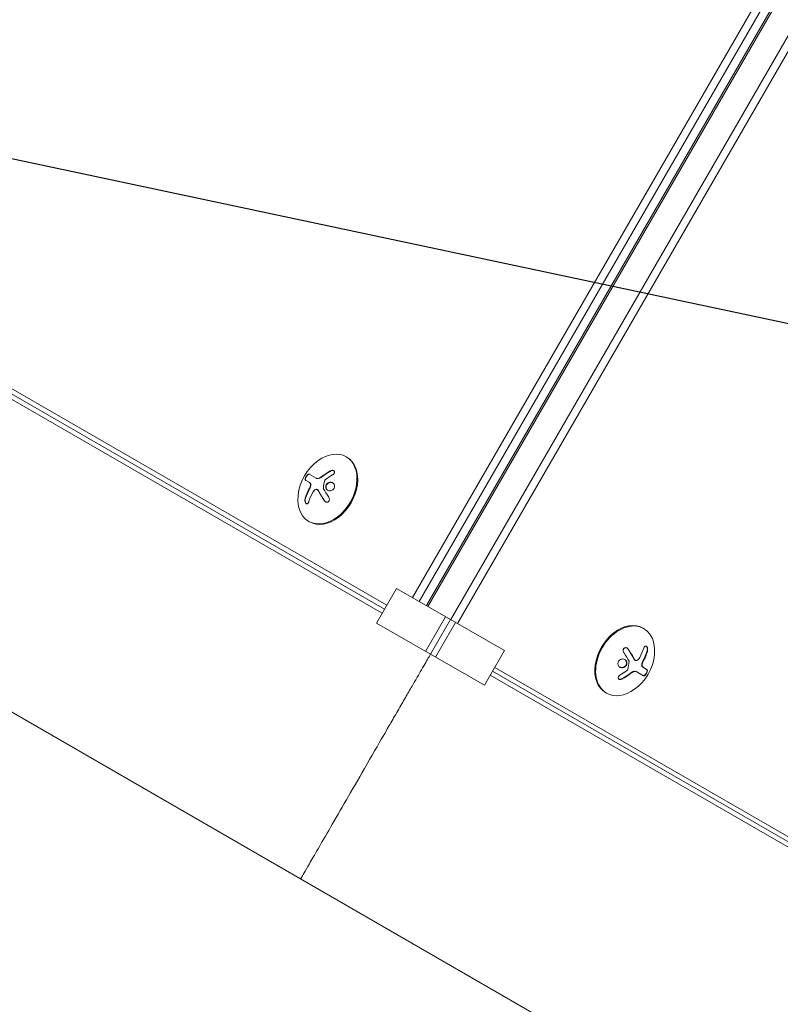
# Model space of a CAD drawing. Units: millimetres. Extents: x -5426 to 5928, y -4507 to 4323.
# Drawn here: x -3014 to -2729, y 324 to 694 of the extents above; entities that cross this region are included whole.
import ezdxf

# ---------------------------------------------------------------- set-up
doc = ezdxf.new("R2010")
doc.units = ezdxf.units.MM
doc.header["$LTSCALE"] = 20
doc.linetypes.add('HIDDEN', pattern=[9.525, 6.35, -3.175])
doc.layers.add('2d', color=230, linetype='Continuous')
doc.layers.add('AS-Free_Space_Hatch', color=31, linetype='HIDDEN')

msp = doc.modelspace()

# ---------------------------------------------------------------- hatches: boundary and pattern name
at = {"layer": 'AS-Free_Space_Hatch'}
h = msp.add_hatch(dxfattribs=at)
h.set_pattern_fill('ANSI31', color=256, scale=100, angle=123)
h.paths.add_polyline_path([(3730.85, 374.61), (4794.51, 988.72, 1), (3794.51, 2720.77), (2018.07, 1695.14, 0.416459), (1655.9, 322.49, 0.395085), (2073.18, -979.22), (2582.29, -1262.7), (2981.92, -2625.48, 1), (4901.1, -2062.68), (4501.47, -699.91, 0.170067)])
h.paths.add_polyline_path([(-2022.07, -92.33, 0.414214), (-2388.1, 1273.69, 0.414214), (-3754.12, 907.67), (-4803.13, -909.27, 0.414214), (-4437.1, -2275.29, 0.414214), (-3071.08, -1909.27)])

# ---------------------------------------------------------------- linework, layer by layer
at = {"layer": '2d', "lineweight": 0}
for p, q in [((-2625.61, 883.12), (-2861.87, 473.91)), ((-2625.1, 882.82), (-2861.36, 473.61)), ((-2636.36, 876.62), (-2867.12, 476.93)), ((-2633.81, 875.15), (-2864.57, 475.46)), ((-2852.78, 468.66), (-2616.52, 877.87)), ((-2850.24, 467.19), (-2613.98, 876.4)), ((-2876.71, 474.06), (-3294.1, 715.04)), ((-2877.54, 472.62), (-3293.4, 712.72)), ((-2878.41, 471.12), (-3293.04, 710.51)), ((-2474.16, 120.41), (-3343.84, 622.52)), ((-2891.67, 529.59), (-2891.98, 529.76)), ((-2905.83, 520.19), (-2907.18, 520.96)), ((-2905.84, 523.25), (-2903.15, 521.7)), ((-2902.78, 517.45), (-2902.66, 517.38)), ((-2905.67, 505.34), (-2905.98, 505.52)), ((-2873.07, 480.37), (-2880.57, 467.38)), ((-2832.65, 457.04), (-2873.07, 480.37)), ((-2862.2, 456.77), (-2854.7, 469.76)), ((-2880.57, 467.38), (-2840.15, 444.05)), ((-2852.86, 468.7), (-2860.36, 455.71)), ((-2851.02, 467.64), (-2858.52, 454.65)), ((-2780.72, 465.53), (-2780.42, 465.35)), ((-2840.15, 444.05), (-2832.65, 457.04)), ((-2836.29, 450.72), (-2418.91, 209.75)), ((-2783.62, 453.42), (-2783.74, 453.49)), ((-2779.22, 449.91), (-2780.56, 450.68)), ((-2837.99, 447.79), (-2423.36, 208.4)), ((-2837.12, 449.29), (-2421.27, 209.19)), ((-2780.56, 447.62), (-2783.24, 449.17)), ((-2794.72, 441.28), (-2794.42, 441.11))]:
    msp.add_line(p, q, dxfattribs=at)
for centre, start, end in [((-2891.74, 513.46), 125.8721, 174.1279), ((-2794.66, 457.41), 305.8721, 354.1279)]:
    msp.add_arc(centre, 18.33, start, end, dxfattribs=at)
for centre, major_axis, start_param, end_param in [((-2898.98, 517.64), (-7, -12.12), -1.006154, 3.141593), ((-2898.67, 517.46), (-7, -12.12), 0, 3.141593), ((-2898.98, 517.64), (7, 12.12), 0, 1.006154), ((-2787.72, 453.41), (7, 12.12), 0, 3.141593), ((-2787.42, 453.23), (7, 12.12), -1.006154, 3.141593), ((-2787.42, 453.23), (-7, -12.12), 0, 1.006154)]:
    msp.add_ellipse(centre, major_axis=major_axis, ratio=0.707107, start_param=start_param, end_param=end_param, dxfattribs=at)
at = {"layer": '2d', "lineweight": 0, "extrusion": (0, 0, -1)}
for centre, major_axis, ratio, start_param, end_param in [((-2891.18, 512.51), (15.75, 9.25), 0.656223, -1.726025, -1.556574), ((-2891.28, 513.04), (12.4, 13.47), 0.698401, -2.150211, -1.928314), ((-2795.12, 457.83), (-12.4, -13.47), 0.698401, -2.150211, -1.928314), ((-2795.22, 458.36), (-15.75, -9.25), 0.656223, -1.726025, -1.556574)]:
    msp.add_ellipse(centre, major_axis=major_axis, ratio=ratio, start_param=start_param, end_param=end_param, dxfattribs=at)
at = {"layer": '2d', "lineweight": 0}
for points in [[(-2897.89, 524.45), (-2898.96, 523.84), (-2899.99, 523.17), (-2900.97, 522.44)], [(-2901.75, 521.93), (-2902.32, 521.61), (-2902.9, 521.55), (-2903.28, 521.77)], [(-2901.64, 521.99), (-2901.68, 521.97), (-2901.71, 521.95), (-2901.75, 521.93)], [(-2900.97, 522.44), (-2901.19, 522.27), (-2901.42, 522.12), (-2901.64, 521.99)], [(-2901.52, 521.92), (-2901.56, 521.9), (-2901.59, 521.88), (-2901.63, 521.86)], [(-2900.47, 517.93), (-2900.37, 518.92), (-2900.2, 519.89), (-2899.99, 520.84)], [(-2899.8, 521.14), (-2899.74, 521.19), (-2899.68, 521.24), (-2899.61, 521.29)], [(-2905.89, 517.56), (-2906.47, 516.45), (-2906.94, 515.31), (-2907.31, 514.17)], [(-2905.96, 520.26), (-2905.78, 520.16), (-2905.62, 520.01), (-2905.47, 519.82)], [(-2905.47, 518.48), (-2905.6, 518.16), (-2905.74, 517.86), (-2905.89, 517.56)], [(-2904.43, 516.43), (-2904.17, 516.91), (-2903.81, 517.28), (-2903.38, 517.47)], [(-2902.49, 517.14), (-2901.81, 515.87), (-2901, 514.55), (-2900.1, 513.22)], [(-2898.47, 514.54), (-2899.2, 515.62), (-2899.86, 516.7), (-2900.44, 517.76)], [(-2787.93, 456.33), (-2787.2, 455.25), (-2786.54, 454.17), (-2785.96, 453.11)], [(-2783.91, 453.73), (-2784.59, 455), (-2785.39, 456.32), (-2786.3, 457.65)], [(-2781.97, 454.44), (-2782.22, 453.96), (-2782.59, 453.59), (-2783.02, 453.4)], [(-2780.51, 453.31), (-2779.93, 454.42), (-2779.46, 455.56), (-2779.09, 456.7)], [(-2785.92, 452.94), (-2786.03, 451.95), (-2786.19, 450.98), (-2786.41, 450.03)], [(-2780.93, 452.39), (-2780.8, 452.71), (-2780.66, 453.02), (-2780.51, 453.31)], [(-2780.44, 450.61), (-2780.62, 450.71), (-2780.78, 450.86), (-2780.93, 451.05)], [(-2788.51, 446.42), (-2787.43, 447.03), (-2786.4, 447.7), (-2785.43, 448.43)], [(-2786.6, 449.73), (-2786.66, 449.68), (-2786.72, 449.63), (-2786.79, 449.58)], [(-2785.43, 448.43), (-2785.21, 448.6), (-2784.98, 448.75), (-2784.75, 448.88)], [(-2784.88, 448.95), (-2784.84, 448.97), (-2784.8, 448.99), (-2784.77, 449.01)], [(-2784.75, 448.88), (-2784.72, 448.9), (-2784.68, 448.92), (-2784.65, 448.94)], [(-2784.65, 448.94), (-2784.08, 449.26), (-2783.5, 449.32), (-2783.12, 449.1)]]:
    msp.add_open_spline(points, degree=3, dxfattribs=at)
for points, knots in [([(-2897.76, 524.38), (-2897.91, 524.3), (-2898.05, 524.22), (-2898.25, 524.1), (-2898.34, 524.04), (-2898.45, 523.98), (-2898.5, 523.95), (-2898.53, 523.93), (-2898.55, 523.92), (-2898.63, 523.87), (-2898.73, 523.81), (-2898.84, 523.74), (-2898.89, 523.71), (-2898.92, 523.69), (-2898.94, 523.68), (-2899.02, 523.63), (-2899.12, 523.56), (-2899.23, 523.49), (-2899.28, 523.46), (-2899.31, 523.44), (-2899.33, 523.43), (-2899.41, 523.38), (-2899.51, 523.31), (-2899.62, 523.24), (-2899.67, 523.21), (-2899.7, 523.19), (-2899.71, 523.18), (-2899.79, 523.12), (-2899.89, 523.05), (-2900, 522.98), (-2900.05, 522.95), (-2900.08, 522.92), (-2900.09, 522.92), (-2900.17, 522.86), (-2900.27, 522.79), (-2900.38, 522.71), (-2900.43, 522.67), (-2900.45, 522.66), (-2900.47, 522.65), (-2900.47, 522.64), (-2900.61, 522.54), (-2900.73, 522.45), (-2900.85, 522.37)], [0, 0, 0, 0, 0.125, 0.125, 0.1875, 0.21875, 0.234375, 0.234375, 0.25, 0.25, 0.3125, 0.34375, 0.359375, 0.359375, 0.375, 0.375, 0.4375, 0.46875, 0.484375, 0.484375, 0.5, 0.5, 0.5625, 0.59375, 0.609375, 0.609375, 0.625, 0.625, 0.6875, 0.71875, 0.734375, 0.734375, 0.75, 0.75, 0.8125, 0.84375, 0.859375, 0.867187, 0.867187, 0.875, 0.875, 1, 1, 1, 1]), ([(-2897.02, 522.97), (-2896.9, 523.04), (-2896.79, 523.13), (-2896.69, 523.23), (-2896.59, 523.32), (-2896.51, 523.43), (-2896.45, 523.55), (-2896.39, 523.66), (-2896.35, 523.77), (-2896.34, 523.88), (-2896.33, 523.99), (-2896.34, 524.09), (-2896.37, 524.18), (-2896.4, 524.27), (-2896.45, 524.35), (-2896.51, 524.41), (-2896.57, 524.48), (-2896.65, 524.53), (-2896.74, 524.57), (-2896.83, 524.61), (-2896.93, 524.63), (-2897.04, 524.64), (-2897.16, 524.66), (-2897.28, 524.65), (-2897.4, 524.63), (-2897.53, 524.6), (-2897.66, 524.56), (-2897.78, 524.5), (-2897.82, 524.48), (-2897.85, 524.47), (-2897.89, 524.45)], [0, 0, 0, 0, 0.117688, 0.117688, 0.117688, 0.23572, 0.23572, 0.23572, 0.348983, 0.348983, 0.348983, 0.453941, 0.453941, 0.453941, 0.55245, 0.55245, 0.55245, 0.649106, 0.649106, 0.649106, 0.748614, 0.748614, 0.748614, 0.85433, 0.85433, 0.85433, 0.967387, 0.967387, 0.967387, 1, 1, 1, 1]), ([(-2896.6, 524.49), (-2896.7, 524.54), (-2896.81, 524.56), (-2897.06, 524.59), (-2897.2, 524.57), (-2897.49, 524.51), (-2897.63, 524.45), (-2897.76, 524.38)], [0.6440967, 0.6440967, 0.6440967, 0.6440967, 0.75, 0.75, 0.875, 0.875, 1, 1, 1, 1]), ([(-2905.84, 523.25), (-2905.89, 523.28), (-2905.96, 523.29), (-2906.04, 523.27), (-2906.12, 523.25), (-2906.21, 523.2), (-2906.31, 523.12), (-2906.4, 523.05), (-2906.5, 522.96), (-2906.6, 522.84), (-2906.69, 522.74), (-2906.78, 522.62), (-2906.86, 522.5), (-2906.93, 522.38), (-2907, 522.26), (-2907.06, 522.14), (-2907.12, 522.02), (-2907.17, 521.9), (-2907.21, 521.79), (-2907.25, 521.67), (-2907.28, 521.56), (-2907.29, 521.46), (-2907.31, 521.36), (-2907.31, 521.27), (-2907.3, 521.19), (-2907.29, 521.11), (-2907.26, 521.04), (-2907.22, 521), (-2907.21, 520.98), (-2907.19, 520.97), (-2907.18, 520.96)], [0, 0, 0, 0, 0.12144, 0.12144, 0.12144, 0.243283, 0.243283, 0.243283, 0.358856, 0.358856, 0.358856, 0.462986, 0.462986, 0.462986, 0.558085, 0.558085, 0.558085, 0.650496, 0.650496, 0.650496, 0.746429, 0.746429, 0.746429, 0.850305, 0.850305, 0.850305, 0.963913, 0.963913, 0.963913, 1, 1, 1, 1]), ([(-2905.72, 523.18), (-2905.77, 523.21), (-2905.84, 523.22), (-2906.01, 523.17), (-2906.1, 523.12), (-2906.3, 522.96), (-2906.41, 522.85), (-2906.62, 522.6), (-2906.73, 522.45), (-2906.91, 522.13), (-2906.99, 521.97), (-2907.11, 521.66), (-2907.15, 521.51), (-2907.19, 521.26), (-2907.19, 521.15), (-2907.15, 520.98), (-2907.11, 520.92), (-2907.05, 520.89)], [0, 0, 0, 0, 0.125, 0.125, 0.25, 0.25, 0.375, 0.375, 0.5, 0.5, 0.625, 0.625, 0.75, 0.75, 0.875, 0.875, 1, 1, 1, 1]), ([(-2901.63, 521.86), (-2901.66, 521.84), (-2901.7, 521.82), (-2901.77, 521.78), (-2901.8, 521.77), (-2901.91, 521.72), (-2901.98, 521.69), (-2902.19, 521.62), (-2902.33, 521.59), (-2902.59, 521.57), (-2902.72, 521.57), (-2902.89, 521.6), (-2902.95, 521.61), (-2903.06, 521.65), (-2903.11, 521.67), (-2903.15, 521.7)], [0, 0, 0, 0, 0.0625, 0.0625, 0.125, 0.125, 0.25, 0.25, 0.5, 0.5, 0.75, 0.75, 0.875, 0.875, 1, 1, 1, 1]), ([(-2900.85, 522.37), (-2900.91, 522.32), (-2900.96, 522.28), (-2901.07, 522.21), (-2901.13, 522.16), (-2901.29, 522.05), (-2901.41, 521.98), (-2901.52, 521.92)], [0, 0, 0, 0, 0.2166442, 0.2166442, 0.4332885, 0.4332885, 0.866577, 0.866577, 0.866577, 0.866577]), ([(-2899.99, 520.84), (-2899.98, 520.89), (-2899.96, 520.94), (-2899.93, 520.98), (-2899.9, 521.03), (-2899.87, 521.07), (-2899.83, 521.11), (-2899.82, 521.12), (-2899.81, 521.13), (-2899.8, 521.14)], [0, 0, 0, 0, 0.444984, 0.444984, 0.444984, 0.890124, 0.890124, 0.890124, 1, 1, 1, 1]), ([(-2905.77, 517.49), (-2905.8, 517.42), (-2905.86, 517.32), (-2905.92, 517.2), (-2905.95, 517.14), (-2905.96, 517.11), (-2905.97, 517.09), (-2906.01, 517), (-2906.06, 516.9), (-2906.12, 516.78), (-2906.15, 516.72), (-2906.17, 516.69), (-2906.17, 516.67), (-2906.21, 516.58), (-2906.26, 516.48), (-2906.32, 516.36), (-2906.34, 516.3), (-2906.36, 516.26), (-2906.37, 516.25), (-2906.4, 516.16), (-2906.45, 516.06), (-2906.5, 515.93), (-2906.53, 515.88), (-2906.54, 515.84), (-2906.55, 515.82), (-2906.58, 515.74), (-2906.63, 515.63), (-2906.68, 515.51), (-2906.7, 515.45), (-2906.71, 515.42), (-2906.72, 515.4), (-2906.76, 515.31), (-2906.8, 515.21), (-2906.84, 515.08), (-2906.86, 515.03), (-2906.88, 514.99), (-2906.88, 514.97), (-2906.99, 514.69), (-2907.09, 514.4), (-2907.18, 514.1)], [0, 0, 0, 0, 0.0625, 0.09375, 0.109375, 0.109375, 0.125, 0.125, 0.1875, 0.21875, 0.234375, 0.234375, 0.25, 0.25, 0.3125, 0.34375, 0.359375, 0.359375, 0.375, 0.375, 0.4375, 0.46875, 0.484375, 0.484375, 0.5, 0.5, 0.5625, 0.59375, 0.609375, 0.609375, 0.625, 0.625, 0.6875, 0.71875, 0.734375, 0.734375, 0.75, 0.75, 1, 1, 1, 1]), ([(-2905.83, 520.19), (-2905.81, 520.17), (-2905.78, 520.15), (-2905.75, 520.13), (-2905.73, 520.12), (-2905.72, 520.11), (-2905.68, 520.09), (-2905.65, 520.06), (-2905.62, 520.04), (-2905.6, 520.02), (-2905.59, 520.01), (-2905.56, 519.98), (-2905.53, 519.96), (-2905.5, 519.93), (-2905.48, 519.91), (-2905.47, 519.9), (-2905.42, 519.84), (-2905.38, 519.8), (-2905.34, 519.75)], [0, 0, 0, 0, 0.125, 0.1875, 0.1875, 0.25, 0.25, 0.375, 0.4375, 0.4375, 0.5, 0.5, 0.625, 0.6875, 0.6875, 0.75, 0.75, 1, 1, 1, 1]), ([(-2905.35, 518.41), (-2905.36, 518.37), (-2905.38, 518.33), (-2905.41, 518.25), (-2905.43, 518.21), (-2905.46, 518.13), (-2905.48, 518.1), (-2905.51, 518.02), (-2905.53, 517.98), (-2905.57, 517.9), (-2905.58, 517.87), (-2905.62, 517.79), (-2905.64, 517.75), (-2905.69, 517.64), (-2905.73, 517.57), (-2905.77, 517.49)], [0, 0, 0, 0, 0.125, 0.125, 0.25, 0.25, 0.375, 0.375, 0.5, 0.5, 0.625, 0.625, 0.75, 0.75, 1, 1, 1, 1]), ([(-2905.47, 519.82), (-2905.41, 519.76), (-2905.37, 519.67), (-2905.34, 519.57), (-2905.32, 519.46), (-2905.3, 519.34), (-2905.31, 519.22), (-2905.31, 519.1), (-2905.33, 518.96), (-2905.36, 518.83), (-2905.38, 518.71), (-2905.42, 518.59), (-2905.47, 518.48)], [0, 0, 0, 0, 0.2593, 0.2593, 0.2593, 0.519012, 0.519012, 0.519012, 0.774897, 0.774897, 0.774897, 1, 1, 1, 1]), ([(-2905.34, 519.75), (-2905.29, 519.69), (-2905.25, 519.6), (-2905.2, 519.41), (-2905.18, 519.3), (-2905.18, 519.06), (-2905.2, 518.93), (-2905.25, 518.67), (-2905.29, 518.53), (-2905.35, 518.41)], [0, 0, 0, 0, 0.25, 0.25, 0.5, 0.5, 0.75, 0.75, 1, 1, 1, 1]), ([(-2903.38, 517.47), (-2903.29, 517.51), (-2903.2, 517.53), (-2903.1, 517.53), (-2903.01, 517.54), (-2902.92, 517.52), (-2902.84, 517.48), (-2902.76, 517.44), (-2902.68, 517.39), (-2902.61, 517.32), (-2902.57, 517.27), (-2902.53, 517.21), (-2902.49, 517.14)], [0, 0, 0, 0, 0.26951, 0.26951, 0.26951, 0.539189, 0.539189, 0.539189, 0.809594, 0.809594, 0.809594, 1, 1, 1, 1]), ([(-2902.66, 517.38), (-2902.61, 517.36), (-2902.57, 517.32), (-2902.5, 517.26), (-2902.47, 517.23), (-2902.42, 517.16), (-2902.39, 517.12), (-2902.37, 517.07)], [0.6050512, 0.6050512, 0.6050512, 0.6050512, 0.75, 0.75, 0.875, 0.875, 1, 1, 1, 1]), ([(-2902.37, 517.07), (-2902.35, 517.04), (-2902.32, 516.98), (-2902.28, 516.92), (-2902.26, 516.88), (-2902.25, 516.85), (-2902.22, 516.8), (-2902.19, 516.74), (-2902.15, 516.67), (-2902.13, 516.64), (-2902.12, 516.61), (-2902.11, 516.6), (-2902.07, 516.52), (-2902.02, 516.44), (-2901.95, 516.32), (-2901.92, 516.26), (-2901.88, 516.19), (-2901.86, 516.15), (-2901.85, 516.13), (-2901.84, 516.12), (-2901.79, 516.04), (-2901.75, 515.96), (-2901.68, 515.84), (-2901.64, 515.77), (-2901.6, 515.7), (-2901.58, 515.67), (-2901.56, 515.65), (-2901.56, 515.63), (-2901.51, 515.55), (-2901.43, 515.43), (-2901.35, 515.28), (-2901.3, 515.21), (-2901.28, 515.18), (-2901.27, 515.16), (-2901.26, 515.14), (-2901.21, 515.06), (-2901.14, 514.94), (-2901.04, 514.79), (-2901, 514.72), (-2900.98, 514.68), (-2900.96, 514.66), (-2900.96, 514.65), (-2900.9, 514.56), (-2900.83, 514.44), (-2900.73, 514.3), (-2900.68, 514.22), (-2900.66, 514.19), (-2900.65, 514.17), (-2900.64, 514.16), (-2900.58, 514.07), (-2900.51, 513.95), (-2900.41, 513.8), (-2900.37, 513.73), (-2900.34, 513.69), (-2900.32, 513.67), (-2900.2, 513.49), (-2900.09, 513.32), (-2899.98, 513.15)], [0, 0, 0, 0, 0.03125, 0.046875, 0.046875, 0.0625, 0.0625, 0.09375, 0.109375, 0.117187, 0.117187, 0.125, 0.125, 0.1875, 0.1875, 0.21875, 0.234375, 0.242187, 0.242187, 0.25, 0.25, 0.3125, 0.3125, 0.34375, 0.359375, 0.367187, 0.367187, 0.375, 0.375, 0.4375, 0.46875, 0.484375, 0.492187, 0.492187, 0.5, 0.5, 0.5625, 0.59375, 0.609375, 0.617187, 0.617187, 0.625, 0.625, 0.6875, 0.71875, 0.734375, 0.742187, 0.742187, 0.75, 0.75, 0.8125, 0.84375, 0.859375, 0.859375, 0.875, 0.875, 1, 1, 1, 1]), ([(-2900.44, 517.76), (-2900.46, 517.78), (-2900.47, 517.81), (-2900.47, 517.84), (-2900.48, 517.87), (-2900.48, 517.9), (-2900.47, 517.93)], [0, 0, 0, 0, 0.541586, 0.541586, 0.541586, 1, 1, 1, 1]), ([(-2896.27, 518.89), (-2896.32, 519.32), (-2896.56, 519.7), (-2897.23, 520.18), (-2897.67, 520.28), (-2898.52, 520.14), (-2898.95, 519.91), (-2899.52, 519.19), (-2899.67, 518.72), (-2899.62, 518.29)], [0, 0, 0, 0, 0.125, 0.125, 0.25, 0.25, 0.375, 0.375, 0.5, 0.5, 0.5, 0.5]), ([(-2899.62, 518.29), (-2899.57, 517.86), (-2899.34, 517.48), (-2898.67, 517.01), (-2898.23, 516.91), (-2897.37, 517.04), (-2896.94, 517.27), (-2896.36, 517.99), (-2896.22, 518.45), (-2896.27, 518.89)], [0.5, 0.5, 0.5, 0.5, 0.625, 0.625, 0.75, 0.75, 0.875, 0.875, 1, 1, 1, 1]), ([(-2896.96, 519.98), (-2896.98, 519.99), (-2897.01, 520.01), (-2897.14, 520.06), (-2897.23, 520.09), (-2897.39, 520.13), (-2897.44, 520.14), (-2897.55, 520.15), (-2897.6, 520.16), (-2897.76, 520.16), (-2897.86, 520.16), (-2898.08, 520.12), (-2898.18, 520.1), (-2898.4, 520.02), (-2898.5, 519.97), (-2898.69, 519.86), (-2898.79, 519.8), (-2898.96, 519.65), (-2899.04, 519.57), (-2899.26, 519.3), (-2899.36, 519.09), (-2899.46, 518.77), (-2899.49, 518.66), (-2899.51, 518.44), (-2899.51, 518.33), (-2899.49, 518.22)], [0.14692, 0.14692, 0.14692, 0.14692, 0.15625, 0.15625, 0.1875, 0.1875, 0.203125, 0.203125, 0.21875, 0.21875, 0.25, 0.25, 0.28125, 0.28125, 0.3125, 0.3125, 0.34375, 0.34375, 0.375, 0.375, 0.4375, 0.4375, 0.46875, 0.46875, 0.5, 0.5, 0.5, 0.5]), ([(-2899.49, 518.22), (-2899.48, 518.12), (-2899.46, 518.01), (-2899.39, 517.81), (-2899.35, 517.71), (-2899.24, 517.54), (-2899.18, 517.45), (-2899.08, 517.34), (-2899.04, 517.3), (-2898.96, 517.23), (-2898.92, 517.2), (-2898.86, 517.16), (-2898.84, 517.15), (-2898.82, 517.13)], [0.5, 0.5, 0.5, 0.5, 0.53125, 0.53125, 0.5625, 0.5625, 0.59375, 0.59375, 0.609375, 0.609375, 0.625, 0.625, 0.632412, 0.632412, 0.632412, 0.632412]), ([(-2907.31, 514.17), (-2907.36, 514.02), (-2907.39, 513.85), (-2907.41, 513.67), (-2907.43, 513.5), (-2907.42, 513.31), (-2907.4, 513.14), (-2907.39, 512.97), (-2907.35, 512.81), (-2907.3, 512.67), (-2907.25, 512.55), (-2907.19, 512.43), (-2907.12, 512.34), (-2907.05, 512.26), (-2906.98, 512.2), (-2906.9, 512.16), (-2906.83, 512.12), (-2906.75, 512.1), (-2906.67, 512.1), (-2906.59, 512.11), (-2906.5, 512.13), (-2906.43, 512.18), (-2906.34, 512.23), (-2906.26, 512.31), (-2906.19, 512.4), (-2906.11, 512.51), (-2906.04, 512.63), (-2905.99, 512.77), (-2905.97, 512.81), (-2905.95, 512.86), (-2905.94, 512.91)], [0, 0, 0, 0, 0.120796, 0.120796, 0.120796, 0.242046, 0.242046, 0.242046, 0.356333, 0.356333, 0.356333, 0.459168, 0.459168, 0.459168, 0.553739, 0.553739, 0.553739, 0.646543, 0.646543, 0.646543, 0.743592, 0.743592, 0.743592, 0.848997, 0.848997, 0.848997, 0.964083, 0.964083, 0.964083, 1, 1, 1, 1]), ([(-2907.18, 514.1), (-2907.24, 513.94), (-2907.27, 513.76), (-2907.3, 513.4), (-2907.3, 513.21), (-2907.25, 512.85), (-2907.21, 512.68), (-2907.08, 512.39), (-2907, 512.26), (-2906.89, 512.16), (-2906.87, 512.15), (-2906.86, 512.14)], [0, 0, 0, 0, 0.125, 0.125, 0.25, 0.25, 0.375, 0.375, 0.5, 0.5, 0.520497, 0.520497, 0.520497, 0.520497]), ([(-2900.1, 513.22), (-2900.02, 513.1), (-2899.92, 513), (-2899.8, 512.92), (-2899.69, 512.83), (-2899.56, 512.77), (-2899.43, 512.74), (-2899.31, 512.71), (-2899.17, 512.7), (-2899.04, 512.72), (-2898.93, 512.74), (-2898.82, 512.78), (-2898.71, 512.84), (-2898.62, 512.9), (-2898.54, 512.98), (-2898.47, 513.06), (-2898.4, 513.15), (-2898.35, 513.25), (-2898.31, 513.35), (-2898.27, 513.46), (-2898.25, 513.57), (-2898.24, 513.69), (-2898.23, 513.81), (-2898.24, 513.94), (-2898.27, 514.06), (-2898.3, 514.19), (-2898.35, 514.32), (-2898.41, 514.44), (-2898.43, 514.47), (-2898.45, 514.51), (-2898.47, 514.54)], [0, 0, 0, 0, 0.123267, 0.123267, 0.123267, 0.246944, 0.246944, 0.246944, 0.364412, 0.364412, 0.364412, 0.469764, 0.469764, 0.469764, 0.565076, 0.565076, 0.565076, 0.656937, 0.656937, 0.656937, 0.751946, 0.751946, 0.751946, 0.854928, 0.854928, 0.854928, 0.968152, 0.968152, 0.968152, 1, 1, 1, 1]), ([(-2899.98, 513.15), (-2899.89, 513.03), (-2899.79, 512.92), (-2899.66, 512.83), (-2899.65, 512.82), (-2899.64, 512.81)], [0, 0, 0, 0, 0.125, 0.125, 0.1392762, 0.1392762, 0.1392762, 0.1392762]), ([(-2786.3, 457.65), (-2786.38, 457.77), (-2786.48, 457.87), (-2786.59, 457.95), (-2786.71, 458.04), (-2786.83, 458.1), (-2786.97, 458.13), (-2787.09, 458.17), (-2787.22, 458.17), (-2787.35, 458.15), (-2787.47, 458.13), (-2787.58, 458.09), (-2787.68, 458.03), (-2787.78, 457.97), (-2787.86, 457.89), (-2787.93, 457.81), (-2787.99, 457.72), (-2788.05, 457.62), (-2788.09, 457.52), (-2788.12, 457.41), (-2788.15, 457.3), (-2788.16, 457.18), (-2788.16, 457.06), (-2788.15, 456.93), (-2788.13, 456.81), (-2788.1, 456.68), (-2788.05, 456.55), (-2787.99, 456.43), (-2787.97, 456.4), (-2787.95, 456.36), (-2787.93, 456.33)], [0, 0, 0, 0, 0.123267, 0.123267, 0.123267, 0.246944, 0.246944, 0.246944, 0.364412, 0.364412, 0.364412, 0.469764, 0.469764, 0.469764, 0.565076, 0.565076, 0.565076, 0.656937, 0.656937, 0.656937, 0.751946, 0.751946, 0.751946, 0.854928, 0.854928, 0.854928, 0.968152, 0.968152, 0.968152, 1, 1, 1, 1]), ([(-2786.42, 457.72), (-2786.5, 457.84), (-2786.61, 457.95), (-2786.73, 458.04), (-2786.75, 458.05), (-2786.76, 458.06)], [0, 0, 0, 0, 0.125, 0.125, 0.1392762, 0.1392762, 0.1392762, 0.1392762]), ([(-2779.09, 456.7), (-2779.04, 456.85), (-2779.01, 457.02), (-2778.99, 457.2), (-2778.97, 457.37), (-2778.97, 457.56), (-2778.99, 457.73), (-2779.01, 457.9), (-2779.05, 458.06), (-2779.1, 458.2), (-2779.15, 458.33), (-2779.21, 458.44), (-2779.28, 458.53), (-2779.35, 458.61), (-2779.42, 458.68), (-2779.5, 458.72), (-2779.57, 458.75), (-2779.65, 458.77), (-2779.73, 458.77), (-2779.81, 458.76), (-2779.89, 458.74), (-2779.97, 458.69), (-2780.06, 458.64), (-2780.14, 458.56), (-2780.21, 458.47), (-2780.29, 458.37), (-2780.35, 458.24), (-2780.41, 458.1), (-2780.43, 458.06), (-2780.45, 458.01), (-2780.46, 457.96)], [0, 0, 0, 0, 0.120796, 0.120796, 0.120796, 0.242046, 0.242046, 0.242046, 0.356333, 0.356333, 0.356333, 0.459168, 0.459168, 0.459168, 0.553739, 0.553739, 0.553739, 0.646543, 0.646543, 0.646543, 0.743592, 0.743592, 0.743592, 0.848997, 0.848997, 0.848997, 0.964083, 0.964083, 0.964083, 1, 1, 1, 1]), ([(-2779.21, 456.77), (-2779.16, 456.93), (-2779.13, 457.11), (-2779.09, 457.47), (-2779.1, 457.66), (-2779.14, 458.02), (-2779.19, 458.19), (-2779.31, 458.49), (-2779.4, 458.61), (-2779.51, 458.71), (-2779.52, 458.72), (-2779.54, 458.74)], [0, 0, 0, 0, 0.125, 0.125, 0.25, 0.25, 0.375, 0.375, 0.5, 0.5, 0.520497, 0.520497, 0.520497, 0.520497]), ([(-2784.03, 453.8), (-2784.05, 453.84), (-2784.08, 453.89), (-2784.11, 453.95), (-2784.14, 454), (-2784.15, 454.02), (-2784.18, 454.07), (-2784.21, 454.13), (-2784.25, 454.2), (-2784.27, 454.24), (-2784.28, 454.26), (-2784.28, 454.27), (-2784.33, 454.35), (-2784.37, 454.43), (-2784.44, 454.55), (-2784.48, 454.61), (-2784.52, 454.68), (-2784.54, 454.72), (-2784.55, 454.74), (-2784.56, 454.75), (-2784.61, 454.84), (-2784.65, 454.91), (-2784.72, 455.04), (-2784.76, 455.1), (-2784.8, 455.17), (-2784.82, 455.2), (-2784.83, 455.23), (-2784.84, 455.24), (-2784.89, 455.32), (-2784.96, 455.44), (-2785.05, 455.59), (-2785.1, 455.66), (-2785.12, 455.69), (-2785.13, 455.72), (-2785.14, 455.73), (-2785.19, 455.81), (-2785.26, 455.93), (-2785.35, 456.08), (-2785.4, 456.15), (-2785.42, 456.19), (-2785.43, 456.21), (-2785.44, 456.22), (-2785.5, 456.31), (-2785.57, 456.43), (-2785.67, 456.58), (-2785.71, 456.65), (-2785.73, 456.68), (-2785.75, 456.7), (-2785.76, 456.72), (-2785.81, 456.8), (-2785.89, 456.93), (-2785.99, 457.07), (-2786.03, 457.14), (-2786.06, 457.18), (-2786.07, 457.2), (-2786.19, 457.38), (-2786.3, 457.55), (-2786.42, 457.72)], [0, 0, 0, 0, 0.03125, 0.046875, 0.046875, 0.0625, 0.0625, 0.09375, 0.109375, 0.117187, 0.117187, 0.125, 0.125, 0.1875, 0.1875, 0.21875, 0.234375, 0.242187, 0.242187, 0.25, 0.25, 0.3125, 0.3125, 0.34375, 0.359375, 0.367187, 0.367187, 0.375, 0.375, 0.4375, 0.46875, 0.484375, 0.492187, 0.492187, 0.5, 0.5, 0.5625, 0.59375, 0.609375, 0.617187, 0.617187, 0.625, 0.625, 0.6875, 0.71875, 0.734375, 0.742187, 0.742187, 0.75, 0.75, 0.8125, 0.84375, 0.859375, 0.859375, 0.875, 0.875, 1, 1, 1, 1]), ([(-2780.63, 453.38), (-2780.59, 453.45), (-2780.54, 453.55), (-2780.48, 453.67), (-2780.45, 453.73), (-2780.43, 453.76), (-2780.42, 453.78), (-2780.38, 453.87), (-2780.33, 453.97), (-2780.27, 454.09), (-2780.25, 454.15), (-2780.23, 454.18), (-2780.22, 454.2), (-2780.18, 454.29), (-2780.14, 454.39), (-2780.08, 454.52), (-2780.06, 454.57), (-2780.04, 454.61), (-2780.03, 454.63), (-2779.99, 454.71), (-2779.95, 454.81), (-2779.89, 454.94), (-2779.87, 454.99), (-2779.86, 455.03), (-2779.85, 455.05), (-2779.81, 455.13), (-2779.77, 455.24), (-2779.72, 455.36), (-2779.7, 455.42), (-2779.68, 455.45), (-2779.68, 455.47), (-2779.64, 455.56), (-2779.6, 455.66), (-2779.55, 455.79), (-2779.53, 455.84), (-2779.52, 455.88), (-2779.51, 455.9), (-2779.41, 456.18), (-2779.31, 456.47), (-2779.21, 456.77)], [0, 0, 0, 0, 0.0625, 0.09375, 0.109375, 0.109375, 0.125, 0.125, 0.1875, 0.21875, 0.234375, 0.234375, 0.25, 0.25, 0.3125, 0.34375, 0.359375, 0.359375, 0.375, 0.375, 0.4375, 0.46875, 0.484375, 0.484375, 0.5, 0.5, 0.5625, 0.59375, 0.609375, 0.609375, 0.625, 0.625, 0.6875, 0.71875, 0.734375, 0.734375, 0.75, 0.75, 1, 1, 1, 1]), ([(-2786.78, 452.58), (-2786.83, 453.01), (-2787.06, 453.39), (-2787.73, 453.87), (-2788.17, 453.97), (-2789.03, 453.83), (-2789.45, 453.6), (-2790.04, 452.89), (-2790.18, 452.42), (-2790.13, 451.99)], [0.5, 0.5, 0.5, 0.5, 0.625, 0.625, 0.75, 0.75, 0.875, 0.875, 1, 1, 1, 1]), ([(-2790.13, 451.99), (-2790.07, 451.55), (-2789.84, 451.17), (-2789.17, 450.69), (-2788.73, 450.59), (-2787.88, 450.73), (-2787.45, 450.97), (-2786.87, 451.68), (-2786.73, 452.15), (-2786.78, 452.58)], [0, 0, 0, 0, 0.125, 0.125, 0.25, 0.25, 0.375, 0.375, 0.5, 0.5, 0.5, 0.5]), ([(-2789.44, 450.89), (-2789.41, 450.88), (-2789.39, 450.86), (-2789.26, 450.81), (-2789.16, 450.78), (-2789.01, 450.74), (-2788.96, 450.73), (-2788.85, 450.72), (-2788.8, 450.71), (-2788.64, 450.71), (-2788.53, 450.71), (-2788.32, 450.75), (-2788.21, 450.77), (-2788, 450.85), (-2787.9, 450.9), (-2787.7, 451.01), (-2787.61, 451.07), (-2787.44, 451.22), (-2787.36, 451.3), (-2787.14, 451.57), (-2787.03, 451.78), (-2786.93, 452.1), (-2786.91, 452.21), (-2786.89, 452.43), (-2786.89, 452.54), (-2786.9, 452.65)], [0.14692, 0.14692, 0.14692, 0.14692, 0.15625, 0.15625, 0.1875, 0.1875, 0.203125, 0.203125, 0.21875, 0.21875, 0.25, 0.25, 0.28125, 0.28125, 0.3125, 0.3125, 0.34375, 0.34375, 0.375, 0.375, 0.4375, 0.4375, 0.46875, 0.46875, 0.5, 0.5, 0.5, 0.5]), ([(-2786.9, 452.65), (-2786.91, 452.76), (-2786.94, 452.86), (-2787.01, 453.06), (-2787.05, 453.16), (-2787.16, 453.33), (-2787.22, 453.42), (-2787.32, 453.53), (-2787.36, 453.57), (-2787.44, 453.64), (-2787.48, 453.67), (-2787.54, 453.71), (-2787.56, 453.73), (-2787.58, 453.74)], [0.5, 0.5, 0.5, 0.5, 0.53125, 0.53125, 0.5625, 0.5625, 0.59375, 0.59375, 0.609375, 0.609375, 0.625, 0.625, 0.632412, 0.632412, 0.632412, 0.632412]), ([(-2785.96, 453.11), (-2785.94, 453.09), (-2785.93, 453.06), (-2785.93, 453.03), (-2785.92, 453), (-2785.92, 452.97), (-2785.92, 452.94)], [0, 0, 0, 0, 0.541586, 0.541586, 0.541586, 1, 1, 1, 1]), ([(-2783.74, 453.49), (-2783.78, 453.52), (-2783.83, 453.55), (-2783.89, 453.61), (-2783.93, 453.64), (-2783.98, 453.72), (-2784.01, 453.75), (-2784.03, 453.8)], [0.6050512, 0.6050512, 0.6050512, 0.6050512, 0.75, 0.75, 0.875, 0.875, 1, 1, 1, 1]), ([(-2783.02, 453.4), (-2783.11, 453.36), (-2783.2, 453.34), (-2783.29, 453.34), (-2783.38, 453.33), (-2783.48, 453.35), (-2783.56, 453.39), (-2783.64, 453.43), (-2783.72, 453.48), (-2783.78, 453.55), (-2783.83, 453.6), (-2783.87, 453.66), (-2783.91, 453.73)], [0, 0, 0, 0, 0.26951, 0.26951, 0.26951, 0.539189, 0.539189, 0.539189, 0.809594, 0.809594, 0.809594, 1, 1, 1, 1]), ([(-2781.05, 451.12), (-2781.1, 451.18), (-2781.14, 451.27), (-2781.2, 451.46), (-2781.21, 451.58), (-2781.21, 451.81), (-2781.2, 451.94), (-2781.14, 452.2), (-2781.1, 452.34), (-2781.05, 452.46)], [0, 0, 0, 0, 0.25, 0.25, 0.5, 0.5, 0.75, 0.75, 1, 1, 1, 1]), ([(-2780.93, 451.05), (-2780.98, 451.12), (-2781.03, 451.2), (-2781.05, 451.31), (-2781.08, 451.41), (-2781.09, 451.53), (-2781.09, 451.65), (-2781.09, 451.78), (-2781.07, 451.91), (-2781.04, 452.04), (-2781.01, 452.16), (-2780.98, 452.28), (-2780.93, 452.39)], [0, 0, 0, 0, 0.2593, 0.2593, 0.2593, 0.519012, 0.519012, 0.519012, 0.774897, 0.774897, 0.774897, 1, 1, 1, 1]), ([(-2781.05, 452.46), (-2781.04, 452.5), (-2781.02, 452.54), (-2780.99, 452.62), (-2780.97, 452.66), (-2780.94, 452.74), (-2780.92, 452.77), (-2780.88, 452.85), (-2780.87, 452.89), (-2780.83, 452.97), (-2780.81, 453.01), (-2780.78, 453.08), (-2780.76, 453.12), (-2780.7, 453.23), (-2780.67, 453.31), (-2780.63, 453.38)], [0, 0, 0, 0, 0.125, 0.125, 0.25, 0.25, 0.375, 0.375, 0.5, 0.5, 0.625, 0.625, 0.75, 0.75, 1, 1, 1, 1]), ([(-2780.56, 450.68), (-2780.59, 450.7), (-2780.62, 450.72), (-2780.65, 450.74), (-2780.67, 450.75), (-2780.68, 450.76), (-2780.71, 450.78), (-2780.75, 450.81), (-2780.78, 450.83), (-2780.8, 450.85), (-2780.81, 450.86), (-2780.84, 450.89), (-2780.87, 450.92), (-2780.9, 450.94), (-2780.92, 450.96), (-2780.93, 450.97), (-2780.98, 451.03), (-2781.02, 451.07), (-2781.05, 451.12)], [0, 0, 0, 0, 0.125, 0.1875, 0.1875, 0.25, 0.25, 0.375, 0.4375, 0.4375, 0.5, 0.5, 0.625, 0.6875, 0.6875, 0.75, 0.75, 1, 1, 1, 1]), ([(-2789.37, 447.9), (-2789.5, 447.83), (-2789.61, 447.74), (-2789.71, 447.64), (-2789.81, 447.55), (-2789.89, 447.44), (-2789.95, 447.32), (-2790.01, 447.21), (-2790.04, 447.1), (-2790.06, 446.99), (-2790.07, 446.89), (-2790.06, 446.78), (-2790.03, 446.69), (-2790, 446.6), (-2789.95, 446.53), (-2789.89, 446.46), (-2789.82, 446.39), (-2789.75, 446.34), (-2789.66, 446.3), (-2789.57, 446.26), (-2789.46, 446.24), (-2789.35, 446.23), (-2789.24, 446.22), (-2789.12, 446.22), (-2789, 446.24), (-2788.87, 446.27), (-2788.74, 446.31), (-2788.62, 446.37), (-2788.58, 446.39), (-2788.55, 446.4), (-2788.51, 446.42)], [0, 0, 0, 0, 0.117688, 0.117688, 0.117688, 0.23572, 0.23572, 0.23572, 0.348983, 0.348983, 0.348983, 0.453941, 0.453941, 0.453941, 0.55245, 0.55245, 0.55245, 0.649106, 0.649106, 0.649106, 0.748614, 0.748614, 0.748614, 0.85433, 0.85433, 0.85433, 0.967387, 0.967387, 0.967387, 1, 1, 1, 1]), ([(-2788.63, 446.49), (-2788.49, 446.57), (-2788.35, 446.65), (-2788.15, 446.77), (-2788.05, 446.83), (-2787.94, 446.89), (-2787.9, 446.92), (-2787.87, 446.94), (-2787.85, 446.95), (-2787.77, 447), (-2787.67, 447.06), (-2787.55, 447.13), (-2787.51, 447.16), (-2787.47, 447.18), (-2787.46, 447.19), (-2787.37, 447.25), (-2787.27, 447.31), (-2787.16, 447.38), (-2787.12, 447.41), (-2787.08, 447.43), (-2787.07, 447.44), (-2786.99, 447.5), (-2786.89, 447.56), (-2786.78, 447.63), (-2786.73, 447.67), (-2786.7, 447.69), (-2786.69, 447.69), (-2786.6, 447.75), (-2786.51, 447.82), (-2786.4, 447.89), (-2786.35, 447.92), (-2786.32, 447.95), (-2786.31, 447.96), (-2786.22, 448.01), (-2786.13, 448.08), (-2786.02, 448.16), (-2785.97, 448.2), (-2785.95, 448.21), (-2785.93, 448.22), (-2785.93, 448.23), (-2785.79, 448.33), (-2785.66, 448.42), (-2785.55, 448.51)], [0, 0, 0, 0, 0.125, 0.125, 0.1875, 0.21875, 0.234375, 0.234375, 0.25, 0.25, 0.3125, 0.34375, 0.359375, 0.359375, 0.375, 0.375, 0.4375, 0.46875, 0.484375, 0.484375, 0.5, 0.5, 0.5625, 0.59375, 0.609375, 0.609375, 0.625, 0.625, 0.6875, 0.71875, 0.734375, 0.734375, 0.75, 0.75, 0.8125, 0.84375, 0.859375, 0.867187, 0.867187, 0.875, 0.875, 1, 1, 1, 1]), ([(-2786.41, 450.03), (-2786.42, 449.99), (-2786.44, 449.94), (-2786.47, 449.89), (-2786.49, 449.84), (-2786.53, 449.8), (-2786.57, 449.76), (-2786.58, 449.75), (-2786.59, 449.74), (-2786.6, 449.73)], [0, 0, 0, 0, 0.444984, 0.444984, 0.444984, 0.890124, 0.890124, 0.890124, 1, 1, 1, 1]), ([(-2785.55, 448.51), (-2785.49, 448.55), (-2785.44, 448.59), (-2785.33, 448.67), (-2785.27, 448.71), (-2785.1, 448.82), (-2784.99, 448.89), (-2784.88, 448.95)], [0, 0, 0, 0, 0.2166442, 0.2166442, 0.4332885, 0.4332885, 0.866577, 0.866577, 0.866577, 0.866577]), ([(-2784.77, 449.01), (-2784.73, 449.03), (-2784.7, 449.05), (-2784.63, 449.09), (-2784.59, 449.1), (-2784.49, 449.15), (-2784.42, 449.18), (-2784.2, 449.25), (-2784.07, 449.28), (-2783.8, 449.31), (-2783.68, 449.3), (-2783.5, 449.27), (-2783.45, 449.26), (-2783.34, 449.22), (-2783.29, 449.2), (-2783.24, 449.17)], [0, 0, 0, 0, 0.0625, 0.0625, 0.125, 0.125, 0.25, 0.25, 0.5, 0.5, 0.75, 0.75, 0.875, 0.875, 1, 1, 1, 1]), ([(-2780.68, 447.69), (-2780.63, 447.66), (-2780.55, 447.65), (-2780.39, 447.7), (-2780.29, 447.75), (-2780.09, 447.91), (-2779.99, 448.02), (-2779.77, 448.27), (-2779.67, 448.42), (-2779.49, 448.74), (-2779.41, 448.9), (-2779.29, 449.21), (-2779.25, 449.36), (-2779.21, 449.61), (-2779.21, 449.72), (-2779.25, 449.89), (-2779.29, 449.95), (-2779.34, 449.98)], [0, 0, 0, 0, 0.125, 0.125, 0.25, 0.25, 0.375, 0.375, 0.5, 0.5, 0.625, 0.625, 0.75, 0.75, 0.875, 0.875, 1, 1, 1, 1]), ([(-2780.56, 447.62), (-2780.5, 447.59), (-2780.43, 447.58), (-2780.36, 447.6), (-2780.28, 447.63), (-2780.18, 447.67), (-2780.09, 447.75), (-2780, 447.82), (-2779.9, 447.91), (-2779.8, 448.03), (-2779.71, 448.13), (-2779.62, 448.25), (-2779.54, 448.37), (-2779.47, 448.49), (-2779.4, 448.61), (-2779.34, 448.73), (-2779.28, 448.85), (-2779.23, 448.97), (-2779.19, 449.08), (-2779.15, 449.2), (-2779.12, 449.31), (-2779.11, 449.41), (-2779.09, 449.51), (-2779.09, 449.61), (-2779.1, 449.68), (-2779.11, 449.77), (-2779.14, 449.83), (-2779.18, 449.87), (-2779.19, 449.89), (-2779.21, 449.9), (-2779.22, 449.91)], [0, 0, 0, 0, 0.12144, 0.12144, 0.12144, 0.243283, 0.243283, 0.243283, 0.358856, 0.358856, 0.358856, 0.462986, 0.462986, 0.462986, 0.558085, 0.558085, 0.558085, 0.650496, 0.650496, 0.650496, 0.746429, 0.746429, 0.746429, 0.850305, 0.850305, 0.850305, 0.963913, 0.963913, 0.963913, 1, 1, 1, 1]), ([(-2789.79, 446.38), (-2789.7, 446.33), (-2789.59, 446.31), (-2789.34, 446.28), (-2789.19, 446.3), (-2788.91, 446.36), (-2788.76, 446.42), (-2788.63, 446.49)], [0.6440967, 0.6440967, 0.6440967, 0.6440967, 0.75, 0.75, 0.875, 0.875, 1, 1, 1, 1])]:
    msp.add_open_spline(points, degree=3, knots=knots, dxfattribs=at)
for points, weights in [([(-2909, 371.47), (-2909, 371.47), (-2876.32, 428.06), (-2860.36, 455.71)], [1, 0.449368834222, 0.353529689533, 0.712482565933]), ([(-2860.36, 455.71), (-2876.32, 428.06), (-2909, 371.47), (-2909, 371.47)], [0.712482565933, 0.353529689533, 0.449368834222, 1])]:
    msp.add_rational_spline(points, weights, degree=3, dxfattribs=at)

doc.saveas('drawing.dxf')
